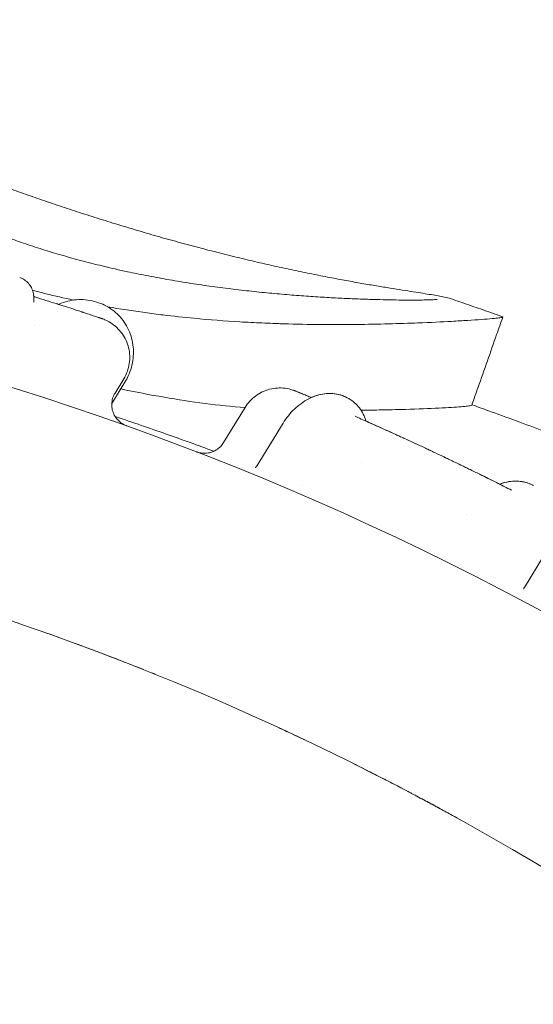
# Model space of a CAD drawing. Units: millimetres. Extents: x 34149 to 54647, y 4413 to 17185.
# Drawn here: x 50535 to 50811, y 12188 to 12716 of the extents above; entities that cross this region are included whole.
import ezdxf

# ---------------------------------------------------------------- set-up
doc = ezdxf.new("R2010")
doc.units = ezdxf.units.MM

# ---------------------------------------------------------------- blocks, each defined once
blk = doc.blocks.new('A$C358E42D7')
at = {"color": 0, "linetype": 'Continuous', "lineweight": 0}
for p, q in [((19204.62, 17960.61), (19211.71, 17972.19)), ((19206.37, 17966.28), (19211.03, 17973.88)), ((19264.62, 17939.69), (19276.15, 17958.49)), ((19296.54, 17950.07), (19282.62, 17927.37)), ((19394.98, 17900.94), (19394.98, 17900.94)), ((19436.27, 17878.71), (19426.01, 17861.98))]:
    blk.add_line(p, q, dxfattribs=at)
for points, knots in [([(19083.27, 18100.36), (19085.04, 18099.73), (19086.88, 18099.07), (19091.08, 18097.55), (19093.48, 18096.67), (19098.43, 18094.84), (19100.99, 18093.89), (19106.24, 18091.93), (19108.95, 18090.92), (19114.5, 18088.84), (19117.36, 18087.78), (19123.2, 18085.61), (19126.2, 18084.5), (19132.31, 18082.25), (19135.44, 18081.1), (19141.8, 18078.79), (19145.04, 18077.63), (19151.63, 18075.28), (19154.99, 18074.09), (19161.79, 18071.72), (19165.23, 18070.53), (19172.21, 18068.15), (19175.74, 18066.96), (19182.87, 18064.59), (19186.48, 18063.41), (19193.73, 18061.07), (19197.39, 18059.91), (19204.75, 18057.61), (19208.45, 18056.48), (19215.87, 18054.23), (19219.6, 18053.13), (19227.06, 18050.95), (19230.8, 18049.88), (19238.27, 18047.79), (19242, 18046.76), (19249.44, 18044.76), (19253.15, 18043.78), (19260.53, 18041.88), (19264.21, 18040.95), (19271.49, 18039.15), (19275.1, 18038.28), (19282.25, 18036.6), (19285.79, 18035.78), (19292.77, 18034.21), (19296.21, 18033.46), (19302.98, 18032.01), (19306.3, 18031.31), (19312.82, 18029.98), (19316.01, 18029.35), (19322.24, 18028.14), (19325.28, 18027.57), (19331.18, 18026.47), (19334.04, 18025.95), (19339.58, 18024.98), (19342.25, 18024.51), (19347.39, 18023.64), (19349.86, 18023.23), (19354.57, 18022.46), (19356.82, 18022.1), (19361.08, 18021.42), (19363.1, 18021.1), (19366.9, 18020.5), (19368.68, 18020.22), (19372, 18019.7), (19373.55, 18019.45), (19376.41, 18018.99), (19377.73, 18018.77), (19380.17, 18018.34), (19381.29, 18018.13), (19383.51, 18017.68), (19384.55, 18017.45), (19386.09, 18017), (19386.43, 18016.9), (19386.79, 18016.77)], [0, 0, 0, 0, 10.003745, 10.003745, 22.076779, 22.076779, 33.997666, 33.997666, 45.792561, 45.792561, 57.523931, 57.523931, 69.185698, 69.185698, 80.816921, 80.816921, 92.396638, 92.396638, 103.990547, 103.990547, 115.551593, 115.551593, 127.128218, 127.128218, 138.707552, 138.707552, 150.30558, 150.30558, 161.926161, 161.926161, 173.58132, 173.58132, 185.261899, 185.261899, 196.984899, 196.984899, 208.744266, 208.744266, 220.540199, 220.540199, 232.369232, 232.369232, 244.228459, 244.228459, 256.109219, 256.109219, 268.001601, 268.001601, 279.89614, 279.89614, 291.773807, 291.773807, 303.633707, 303.633707, 315.446583, 315.446583, 327.211904, 327.211904, 338.920497, 338.920497, 350.580156, 350.580156, 362.195722, 362.195722, 373.813704, 373.813704, 385.538061, 385.538061, 397.645848, 397.645848, 411.275809, 411.275809, 414.753705, 414.753705, 414.753705, 414.753705]), ([(19083.76, 18081.13), (19085.38, 18080.09), (19087.09, 18079.02), (19090.87, 18076.72), (19092.96, 18075.48), (19097.33, 18072.99), (19099.62, 18071.72), (19104.38, 18069.17), (19106.85, 18067.88), (19111.97, 18065.31), (19114.63, 18064.02), (19120.08, 18061.46), (19122.89, 18060.18), (19128.66, 18057.65), (19131.62, 18056.39), (19137.67, 18053.92), (19140.76, 18052.7), (19147.08, 18050.3), (19150.3, 18049.12), (19156.85, 18046.81), (19160.19, 18045.68), (19166.97, 18043.48), (19170.42, 18042.4), (19177.4, 18040.31), (19180.94, 18039.3), (19188.11, 18037.33), (19191.74, 18036.38), (19199.07, 18034.55), (19202.77, 18033.67), (19208.68, 18032.32), (19210.89, 18031.83), (19213.1, 18031.36)], [0, 0, 0, 0, 10.005394, 10.005394, 21.053518, 21.053518, 32.106516, 32.106516, 43.117211, 43.117211, 54.112649, 54.112649, 65.075375, 65.075375, 76.018906, 76.018906, 86.957507, 86.957507, 97.91623, 97.91623, 108.916869, 108.916869, 119.982264, 119.982264, 131.140994, 131.140994, 142.419678, 142.419678, 153.82186, 153.82186, 160.61206, 160.61206, 160.61206, 160.61206]), ([(19939.07, 17423.75), (19926.3, 17440), (19913.31, 17455.94), (19682.18, 17729.25), (19387.87, 17912.98), (18998.78, 18010.05), (18933.12, 18022.4), (18865.69, 18031.15)], [0.006857, 0.006857, 0.006857, 0.006857, 0.054367, 0.054367, 0.837577, 0.837577, 0.9914286, 0.9914286, 0.9914286, 0.9914286]), ([(19155.25, 18028.18), (19156.15, 18027.9), (19157.04, 18027.49), (19158.63, 18026.45), (19159.34, 18025.83), (19160.56, 18024.42), (19161.07, 18023.64), (19161.89, 18021.99), (19162.19, 18021.1), (19162.64, 18019.23), (19162.76, 18018.24), (19162.83, 18016.5), (19162.82, 18015.74), (19162.76, 18014.98)], [0, 0, 0, 0, 3.486581, 3.486581, 6.90316, 6.90316, 10.367512, 10.367512, 13.997307, 13.997307, 18.021873, 18.021873, 21.022756, 21.022756, 21.022756, 21.022756]), ([(19213.1, 18031.36), (19216.35, 18030.66), (19219.61, 18030), (19226.66, 18028.61), (19230.46, 18027.91), (19238.06, 18026.57), (19241.88, 18025.93), (19249.5, 18024.74), (19253.31, 18024.17), (19260.9, 18023.11), (19264.69, 18022.62), (19272.21, 18021.69), (19275.95, 18021.27), (19283.34, 18020.47), (19287, 18020.11), (19294.2, 18019.44), (19297.75, 18019.13), (19304.71, 18018.58), (19308.12, 18018.33), (19314.78, 18017.88), (19318.03, 18017.67), (19324.33, 18017.32), (19327.39, 18017.16), (19333.29, 18016.89), (19336.14, 18016.77), (19341.59, 18016.57), (19344.21, 18016.49), (19349.18, 18016.35), (19351.54, 18016.3), (19356.01, 18016.22), (19358.12, 18016.19), (19362.05, 18016.15), (19363.88, 18016.14), (19367.26, 18016.14), (19368.81, 18016.15), (19371.61, 18016.18), (19372.87, 18016.2), (19375.06, 18016.26), (19376.01, 18016.3), (19377.56, 18016.37), (19378.17, 18016.41), (19378.96, 18016.48), (19379.19, 18016.51), (19379.19, 18016.51)], [0, 0, 0, 0, 10.004323, 10.004323, 21.701083, 21.701083, 33.548496, 33.548496, 45.542111, 45.542111, 57.672146, 57.672146, 69.911751, 69.911751, 82.224427, 82.224427, 94.57761, 94.57761, 106.925586, 106.925586, 119.228277, 119.228277, 131.44862, 131.44862, 143.55138, 143.55138, 155.511617, 155.511617, 167.289969, 167.289969, 178.90227, 178.90227, 190.28041, 190.28041, 201.461959, 201.461959, 212.355059, 212.355059, 222.89821, 222.89821, 232.886252, 232.886252, 241.318383, 241.318383, 241.318383, 241.318383]), ([(19162.06, 18021.42), (19163.83, 18020.94), (19165.61, 18020.48), (19172.29, 18018.79), (19177.21, 18017.64), (19182.78, 18016.42), (19183.42, 18016.28), (19184.05, 18016.14)], [10.125405, 10.125405, 10.125405, 10.125405, 10.679032, 10.679032, 12.198227, 12.198227, 12.393648, 12.393648, 12.393648, 12.393648]), ([(19162.74, 18018.19), (19162.74, 18018.19), (19162.74, 18018.19), (19162.86, 18018.09), (19163.02, 18017.99), (19163.18, 18017.91)], [15.388789, 15.388789, 15.388789, 15.388789, 15.39113, 15.39113, 18.129774, 18.129774, 18.129774, 18.129774]), ([(19184.3, 18011.19), (19182.88, 18011.65), (19181.37, 18012.14), (19179.78, 18012.65), (19178.98, 18012.91), (19178.16, 18013.17), (19177.33, 18013.44), (19176.91, 18013.57), (19176.49, 18013.71), (19176.06, 18013.84), (19175.85, 18013.91), (19175.63, 18013.98), (19175.42, 18014.05), (19175.2, 18014.12), (19174.98, 18014.19), (19174.76, 18014.26), (19171.25, 18015.38), (19167.46, 18016.57), (19163.42, 18017.82)], [0, 0, 0, 0, 0.25, 0.25, 0.25, 0.375, 0.375, 0.375, 0.4375, 0.4375, 0.4375, 0.46875, 0.46875, 0.46875, 0.5, 0.5, 0.5, 1, 1, 1, 1]), ([(19176.13, 18013.82), (19176.59, 18014.03), (19177.05, 18014.23), (19179.03, 18015.01), (19180.58, 18015.47), (19183.73, 18016.14), (19185.32, 18016.34), (19188.51, 18016.46), (19190.1, 18016.38), (19193.35, 18015.95), (19195.02, 18015.56), (19196.63, 18015.03)], [18.202674, 18.202674, 18.202674, 18.202674, 19.735578, 19.735578, 24.65309, 24.65309, 29.553224, 29.553224, 34.435652, 34.435652, 39.68715, 39.68715, 39.68715, 39.68715]), ([(19197.59, 18014.71), (19199.06, 18014.22), (19200.48, 18013.6), (19203.21, 18012.13), (19204.53, 18011.26), (19206.98, 18009.33), (19208.13, 18008.25), (19210.21, 18005.91), (19211.16, 18004.64), (19212.82, 18001.97), (19213.54, 18000.55), (19214.74, 17997.61), (19215.21, 17996.08), (19215.91, 17992.95), (19216.12, 17991.35), (19216.3, 17988.13), (19216.25, 17986.49), (19215.89, 17983.26), (19215.58, 17981.64), (19214.7, 17978.49), (19214.14, 17976.93), (19212.94, 17974.33), (19212.35, 17973.24), (19211.71, 17972.19)], [0.032447, 0.032447, 0.032447, 0.032447, 4.810578, 4.810578, 9.65624, 9.65624, 14.500691, 14.500691, 19.351523, 19.351523, 24.212554, 24.212554, 29.08779, 29.08779, 33.980146, 33.980146, 38.888449, 38.888449, 43.811014, 43.811014, 48.7439, 48.7439, 52.431946, 52.431946, 52.431946, 52.431946]), ([(19202.39, 18012.57), (19209.11, 18011.38), (19215.81, 18010.34), (19225.68, 18008.97), (19228.88, 18008.55), (19237.68, 18007.48), (19243.24, 18006.89), (19257.07, 18005.57), (19265.26, 18004.95), (19277.3, 18004.23), (19281.29, 18004.03), (19287.2, 18003.77), (19289.16, 18003.69), (19292.08, 18003.58), (19293.05, 18003.54), (19294.5, 18003.5), (19294.98, 18003.48), (19295.71, 18003.46), (19295.95, 18003.45), (19296.43, 18003.43), (19296.67, 18003.43), (19296.91, 18003.42)], [14.268828, 14.268828, 14.268828, 14.268828, 16.329553, 16.329553, 17.323523, 17.323523, 19.071201, 19.071201, 21.712386, 21.712386, 23.041725, 23.041725, 23.708265, 23.708265, 24.041961, 24.041961, 24.20891, 24.20891, 24.292409, 24.292409, 24.375924, 24.375924, 24.375924, 24.375924]), ([(19386.79, 18016.77), (19389.91, 18015.71), (19393.02, 18014.64), (19402.19, 18011.46), (19408.24, 18009.34), (19414.28, 18007.19)], [0, 0, 0, 0, 10.000028, 10.000028, 29.48817, 29.48817, 29.48817, 29.48817]), ([(19191.69, 18008.77), (19191.29, 18008.9), (19190.87, 18009.04), (19190.44, 18009.18), (19190.14, 18009.28), (19189.83, 18009.38), (19189.52, 18009.48), (19189.49, 18009.49), (19189.46, 18009.5), (19189.43, 18009.51), (19189.3, 18009.55), (19189.17, 18009.59), (19189.04, 18009.64), (19188.88, 18009.69), (19188.71, 18009.74), (19188.55, 18009.8), (19188.55, 18009.8), (19188.55, 18009.8), (19188.54, 18009.8)], [0.7678822, 0.7678822, 0.7678822, 0.7678822, 0.8125, 0.8125, 0.8125, 0.84375, 0.84375, 0.84375, 0.8465838, 0.8465838, 0.8465838, 0.859375, 0.859375, 0.859375, 0.875, 0.875, 0.875, 0.8752246, 0.8752246, 0.8752246, 0.8752246]), ([(19191.69, 18008.77), (19192.8, 18008.4), (19193.79, 18008.07), (19195.55, 18007.48), (19196.31, 18007.23), (19197.59, 18006.8), (19198.1, 18006.63), (19198.48, 18006.5)], [0, 0, 0, 0, 7.842825, 7.842825, 15.731351, 15.731351, 23.756343, 23.756343, 23.756343, 23.756343]), ([(19296.91, 18003.42), (19303.75, 18003.21), (19310.41, 18003.09), (19323.36, 18002.99), (19329.65, 18003), (19347.88, 18003.19), (19359.06, 18003.52), (19375.58, 18004.16), (19381.62, 18004.45), (19390.06, 18004.91), (19392.91, 18005.08), (19401.07, 18005.59), (19405.48, 18005.91), (19410.2, 18006.33), (19411.45, 18006.46), (19412.85, 18006.64), (19413.24, 18006.7), (19413.85, 18006.81), (19414.08, 18006.87), (19414.51, 18007.02), (19414.53, 18007.11), (19414.28, 18007.19)], [0, 0, 0, 0, 2.372409, 2.372409, 4.76401, 4.76401, 9.59286, 9.59286, 12.841993, 12.841993, 14.713012, 14.713012, 18.697742, 18.697742, 20.650989, 20.650989, 21.623376, 21.623376, 22.592162, 22.592162, 24.359641, 24.359641, 24.359641, 24.359641]), ([(19414.45, 18007.05), (19413.34, 18003.91), (19412.24, 18000.77), (19407.81, 17988.21), (19404.49, 17978.78), (19400.06, 17966.18), (19398.94, 17963.01), (19397.83, 17959.84)], [0, 0, 0, 0, 10.000003, 10.000003, 40.000083, 40.000083, 50.088057, 50.088057, 50.088057, 50.088057]), ([(19199.23, 18006.25), (19199.25, 18006.25), (19199.25, 18006.24), (19199.26, 18006.24), (19199.27, 18006.24), (19199.28, 18006.24), (19199.28, 18006.24), (19199.28, 18006.24), (19199.27, 18006.24), (19199.27, 18006.24), (19199.26, 18006.24), (19199.25, 18006.24), (19199.24, 18006.25), (19199.2, 18006.26), (19199.13, 18006.29), (19199.03, 18006.32), (19198.98, 18006.34), (19198.92, 18006.36), (19198.85, 18006.38), (19198.81, 18006.39), (19198.78, 18006.41), (19198.74, 18006.42), (19198.7, 18006.43), (19198.66, 18006.44), (19198.62, 18006.46), (19198.59, 18006.47), (19198.55, 18006.48), (19198.52, 18006.49), (19198.51, 18006.5), (19198.49, 18006.5), (19198.48, 18006.5)], [0.1715249, 0.1715249, 0.1715249, 0.1715249, 0.1875, 0.1875, 0.1875, 0.21875, 0.21875, 0.21875, 0.2327904, 0.2327904, 0.2327904, 0.25, 0.25, 0.25, 0.3125, 0.3125, 0.3125, 0.34375, 0.34375, 0.34375, 0.359375, 0.359375, 0.359375, 0.375, 0.375, 0.375, 0.3863024, 0.3863024, 0.3863024, 0.3911526, 0.3911526, 0.3911526, 0.3911526]), ([(19198.98, 18006.34), (19198.98, 18006.34), (19198.98, 18006.34), (19198.98, 18006.34), (19198.98, 18006.34), (19198.98, 18006.34), (19198.98, 18006.34), (19198.98, 18006.34), (19198.98, 18006.34), (19198.98, 18006.34), (19198.98, 18006.34), (19198.99, 18006.33), (19198.99, 18006.33), (19199.03, 18006.32), (19199.05, 18006.31), (19199.15, 18006.28), (19199.2, 18006.26), (19199.25, 18006.25), (19199.26, 18006.24), (19199.26, 18006.24), (19199.27, 18006.24), (19199.27, 18006.24), (19199.27, 18006.24), (19199.27, 18006.24), (19199.27, 18006.24), (19199.27, 18006.24), (19199.27, 18006.24), (19199.27, 18006.24), (19199.27, 18006.24), (19199.27, 18006.24), (19199.27, 18006.24), (19199.27, 18006.24), (19199.27, 18006.24), (19199.27, 18006.24)], [0, 0, 0, 0, 0.000325, 0.000325, 0.000976, 0.000976, 0.003577, 0.003577, 0.008779, 0.008779, 0.043142, 0.043142, 0.226414, 0.226414, 1.203882, 1.203882, 4.200996, 4.200996, 5.199866, 5.199866, 5.532816, 5.532816, 5.949003, 5.949003, 6.105072, 6.105072, 6.163598, 6.163598, 6.1662, 6.1662, 6.1675, 6.1675, 6.167825, 6.167825, 6.167825, 6.167825]), ([(19199.23, 18006.25), (19199.26, 18006.24), (19199.27, 18006.24), (19199.28, 18006.24), (19199.28, 18006.24), (19199.28, 18006.23), (19199.29, 18006.23), (19199.29, 18006.23), (19199.29, 18006.23), (19199.3, 18006.23), (19199.3, 18006.23), (19199.3, 18006.23), (19199.31, 18006.23), (19199.31, 18006.22), (19199.32, 18006.22), (19199.33, 18006.22), (19199.33, 18006.22), (19199.37, 18006.21), (19199.4, 18006.19), (19199.56, 18006.14), (19199.68, 18006.1), (19200.17, 18005.92), (19200.54, 18005.77), (19201.99, 18005.16), (19203.04, 18004.6), (19205.23, 18003.21), (19206.36, 18002.34), (19208.42, 18000.39), (19209.35, 17999.32), (19211, 17997.02), (19211.71, 17995.78), (19212.88, 17993.21), (19213.34, 17991.86), (19214, 17989.12), (19214.2, 17987.7), (19214.31, 17984.88), (19214.23, 17983.45), (19213.81, 17980.66), (19213.46, 17979.28), (19212.47, 17976.53), (19211.81, 17975.17), (19211.03, 17973.88)], [0, 0, 0, 0, 1.963526, 1.963526, 2.331663, 2.331663, 2.469737, 2.469737, 2.521552, 2.521552, 2.546142, 2.546142, 2.570919, 2.570919, 2.583257, 2.583257, 2.608226, 2.608226, 2.708476, 2.708476, 3.101469, 3.101469, 4.279913, 4.279913, 7.825036, 7.825036, 12.07056, 12.07056, 16.309994, 16.309994, 20.548157, 20.548157, 24.785284, 24.785284, 29.027173, 29.027173, 33.267626, 33.267626, 37.503889, 37.503889, 42.011537, 42.011537, 42.011537, 42.011537]), ([(19206.37, 17966.28), (19205.83, 17965.4), (19205.4, 17964.44), (19204.81, 17962.45), (19204.64, 17961.42), (19204.57, 17959.35), (19204.68, 17958.3), (19205.14, 17956.29), (19205.51, 17955.31), (19206.48, 17953.48), (19207.09, 17952.62), (19208.49, 17951.11), (19209.3, 17950.43), (19210.61, 17949.6), (19211.06, 17949.36), (19211.76, 17949.03), (19211.99, 17948.93), (19212.32, 17948.8), (19212.41, 17948.77), (19212.51, 17948.73), (19212.52, 17948.73), (19212.53, 17948.72), (19212.54, 17948.72), (19212.54, 17948.72), (19212.54, 17948.72), (19212.54, 17948.72), (19212.55, 17948.72), (19212.55, 17948.72), (19212.55, 17948.72), (19212.55, 17948.72), (19212.55, 17948.72), (19212.55, 17948.71), (19212.55, 17948.71), (19212.56, 17948.71), (19212.56, 17948.71), (19212.56, 17948.71), (19212.56, 17948.71), (19212.56, 17948.71), (19212.56, 17948.71), (19212.55, 17948.72), (19212.55, 17948.72), (19212.54, 17948.72), (19212.53, 17948.72), (19212.52, 17948.73), (19212.52, 17948.73), (19212.52, 17948.73), (19212.52, 17948.73), (19212.51, 17948.73), (19212.51, 17948.73), (19212.51, 17948.73), (19212.51, 17948.73), (19212.51, 17948.73), (19212.51, 17948.73), (19212.51, 17948.73), (19212.51, 17948.73), (19212.51, 17948.73), (19212.51, 17948.73), (19212.51, 17948.73)], [0.000015, 0.000015, 0.000015, 0.000015, 3.110368, 3.110368, 6.210469, 6.210469, 9.311075, 9.311075, 12.411327, 12.411327, 15.511939, 15.511939, 18.612187, 18.612187, 20.152603, 20.152603, 20.925586, 20.925586, 21.215331, 21.215331, 21.242509, 21.242509, 21.252166, 21.252166, 21.256998, 21.256998, 21.261853, 21.261853, 21.266725, 21.266725, 21.276551, 21.276551, 21.295931, 21.295931, 21.373119, 21.373119, 21.604435, 21.604435, 22.298372, 22.298372, 23.339281, 23.339281, 24.119959, 24.119959, 24.412712, 24.412712, 24.467603, 24.467603, 24.508771, 24.508771, 24.518409, 24.518409, 24.520818, 24.520818, 24.521421, 24.521421, 24.521722, 24.521722, 24.521722, 24.521722]), ([(19209.44, 17968.48), (19217.26, 17966.84), (19225.03, 17965.34), (19247.44, 17961.47), (19262.04, 17959.54), (19276.15, 17958.5)], [14.644043, 14.644043, 14.644043, 14.644043, 17.084521, 17.084521, 21.771584, 21.771584, 21.771584, 21.771584]), ([(19276.15, 17958.49), (19276.88, 17959.69), (19277.73, 17960.82), (19279.62, 17962.88), (19280.67, 17963.83), (19282.92, 17965.5), (19284.12, 17966.23), (19286.65, 17967.44), (19287.97, 17967.92), (19290.68, 17968.63), (19292.07, 17968.86), (19294.86, 17969.04), (19296.28, 17969), (19299.05, 17968.65), (19300.43, 17968.34), (19302.02, 17967.82), (19302.28, 17967.73), (19302.67, 17967.58), (19302.79, 17967.53), (19302.99, 17967.46), (19303.05, 17967.43), (19303.15, 17967.39), (19303.18, 17967.38), (19303.22, 17967.36), (19303.24, 17967.36), (19303.26, 17967.35), (19303.26, 17967.35), (19303.28, 17967.34), (19303.28, 17967.34), (19303.28, 17967.34), (19303.29, 17967.34), (19303.29, 17967.34), (19303.29, 17967.34), (19303.3, 17967.33), (19303.3, 17967.33), (19303.3, 17967.33), (19303.3, 17967.33), (19303.3, 17967.33), (19303.3, 17967.33), (19303.3, 17967.33)], [0.00013, 0.00013, 0.00013, 0.00013, 4.202205, 4.202205, 8.399441, 8.399441, 12.596467, 12.596467, 16.793165, 16.793165, 20.990458, 20.990458, 25.186751, 25.186751, 29.384068, 29.384068, 30.208015, 30.208015, 30.620646, 30.620646, 30.827559, 30.827559, 30.933182, 30.933182, 30.972805, 30.972805, 30.999062, 30.999062, 31.012306, 31.012306, 31.018881, 31.018881, 31.032149, 31.032149, 31.085321, 31.085321, 31.294616, 31.294616, 31.542646, 31.542646, 31.542646, 31.542646]), ([(19296.54, 17950.07), (19297.4, 17951.47), (19298.35, 17952.83), (19300.4, 17955.37), (19301.5, 17956.57), (19303.83, 17958.8), (19305.06, 17959.82), (19307.62, 17961.66), (19308.96, 17962.48), (19311.69, 17963.88), (19313.09, 17964.46), (19315.92, 17965.36), (19317.36, 17965.69), (19320.2, 17966.05), (19321.62, 17966.1), (19324.38, 17965.9), (19325.72, 17965.67), (19327.82, 17965.08), (19328.59, 17964.81), (19329.35, 17964.48)], [0, 0, 0, 0, 4.930589, 4.930589, 9.850966, 9.850966, 14.779925, 14.779925, 19.716611, 19.716611, 24.648622, 24.648622, 29.540472, 29.540472, 34.352849, 34.352849, 39.046332, 39.046332, 41.914039, 41.914039, 41.914039, 41.914039]), ([(19311.69, 17963.84), (19310.92, 17964.16), (19310.2, 17964.46), (19309.53, 17964.74), (19308.72, 17965.08), (19307.98, 17965.39), (19307.32, 17965.67), (19306.66, 17965.94), (19306.08, 17966.18), (19305.58, 17966.39), (19305.33, 17966.49), (19305.1, 17966.59), (19304.89, 17966.67), (19304.78, 17966.72), (19304.68, 17966.76), (19304.59, 17966.8), (19304.54, 17966.82), (19304.5, 17966.84), (19304.45, 17966.86), (19304.41, 17966.87), (19304.36, 17966.89), (19304.32, 17966.91), (19303.98, 17967.05), (19303.73, 17967.15), (19303.56, 17967.22), (19303.47, 17967.26), (19303.41, 17967.29), (19303.37, 17967.3), (19303.35, 17967.31), (19303.33, 17967.32), (19303.32, 17967.32), (19303.31, 17967.33), (19303.31, 17967.33), (19303.3, 17967.33)], [0.1362192, 0.1362192, 0.1362192, 0.1362192, 0.1875, 0.1875, 0.1875, 0.25, 0.25, 0.25, 0.3125, 0.3125, 0.3125, 0.34375, 0.34375, 0.34375, 0.359375, 0.359375, 0.359375, 0.3671875, 0.3671875, 0.3671875, 0.375, 0.375, 0.375, 0.4375, 0.4375, 0.4375, 0.46875, 0.46875, 0.46875, 0.484375, 0.484375, 0.484375, 0.4951505, 0.4951505, 0.4951505, 0.4951505]), ([(19305.13, 17966.58), (19305.51, 17966.42), (19306.01, 17966.21), (19307.25, 17965.69), (19307.99, 17965.39), (19309.69, 17964.68), (19310.64, 17964.28), (19311.69, 17963.84)], [0, 0, 0, 0, 7.775162, 7.775162, 15.546578, 15.546578, 23.187939, 23.187939, 23.187939, 23.187939]), ([(19311.69, 17963.84), (19312.68, 17964.28), (19313.68, 17964.66), (19316.11, 17965.41), (19317.56, 17965.73), (19320.43, 17966.06), (19321.86, 17966.1), (19324.64, 17965.87), (19325.99, 17965.62), (19328, 17965.02), (19328.68, 17964.77), (19329.35, 17964.48)], [21.352299, 21.352299, 21.352299, 21.352299, 24.848164, 24.848164, 29.78241, 29.78241, 34.642267, 34.642267, 39.378702, 39.378702, 41.912688, 41.912688, 41.912688, 41.912688]), ([(19330.01, 17964.19), (19331.2, 17963.68), (19332.33, 17963.05), (19334.43, 17961.56), (19335.4, 17960.7), (19337.16, 17958.81), (19337.94, 17957.77), (19339.32, 17955.53), (19339.91, 17954.32), (19340.61, 17952.46), (19340.81, 17951.84), (19340.99, 17951.21)], [0, 0, 0, 0, 4.496052, 4.496052, 8.968324, 8.968324, 13.457023, 13.457023, 18.019436, 18.019436, 20.206427, 20.206427, 20.206427, 20.206427]), ([(19338.38, 17957.05), (19342.2, 17957.09), (19345.89, 17957.14), (19352, 17957.25), (19354.49, 17957.3), (19371.36, 17957.73), (19382.64, 17958.26), (19391.38, 17958.89), (19392.83, 17959.01), (19395.18, 17959.24), (19396.08, 17959.36), (19397.41, 17959.59), (19397.79, 17959.72), (19397.83, 17959.84)], [6.57473, 6.57473, 6.57473, 6.57473, 8.173436, 8.173436, 9.335936, 9.335936, 16.309026, 16.309026, 18.0007, 18.0007, 19.668761, 19.668761, 21.506627, 21.506627, 21.506627, 21.506627]), ([(19397.87, 17959.96), (19400.85, 17958.9), (19403.84, 17957.83), (19416.71, 17953.19), (19426.58, 17949.55), (19436.42, 17945.83)], [0.3659, 0.3659, 0.3659, 0.3659, 10.000028, 10.000028, 42.02704, 42.02704, 42.02704, 42.02704]), ([(19206.39, 17953.7), (19206.56, 17953.64), (19206.73, 17953.59), (19215.94, 17950.5), (19224.94, 17947.41), (19242.43, 17941.24), (19250.93, 17938.17), (19259.39, 17935.05)], [159.300339, 159.300339, 159.300339, 159.300339, 159.842857, 159.842857, 188.870425, 188.870425, 216.548042, 216.548042, 216.548042, 216.548042]), ([(19344.12, 17949.83), (19341.53, 17950.98), (19339.03, 17952.08), (19336.61, 17953.15), (19336.11, 17953.36), (19335.63, 17953.58), (19335.14, 17953.79)], [0, 0, 0, 0, 0.831349, 0.831349, 0.831349, 1, 1, 1, 1]), ([(19340.99, 17951.21), (19341.07, 17951.18), (19342.08, 17950.73), (19343.57, 17950.07), (19345.47, 17949.22), (19348.35, 17947.94), (19350.84, 17946.82), (19352.86, 17945.91), (19352.88, 17945.9)], [0.0682876, 0.0682876, 0.0682876, 0.0682876, 0.0714286, 0.1071429, 0.125, 0.1428571, 0.2142857, 0.214791, 0.214791, 0.214791, 0.214791]), ([(19419.18, 17914.15), (19417.89, 17914.8), (19416.57, 17915.46), (19415.22, 17916.14), (19414.54, 17916.49), (19413.84, 17916.84), (19413.14, 17917.19), (19412.79, 17917.36), (19412.44, 17917.54), (19412.08, 17917.72), (19411.76, 17917.88), (19411.44, 17918.04), (19411.12, 17918.2), (19411.09, 17918.22), (19411.05, 17918.24), (19411.01, 17918.25), (19409.58, 17918.97), (19408.11, 17919.7), (19406.62, 17920.44), (19405.88, 17920.81), (19405.13, 17921.18), (19404.37, 17921.55), (19403.99, 17921.74), (19403.61, 17921.93), (19403.23, 17922.12), (19403.04, 17922.21), (19402.85, 17922.31), (19402.66, 17922.4), (19402.46, 17922.49), (19402.27, 17922.59), (19402.08, 17922.68), (19401.6, 17922.92), (19401.12, 17923.16), (19400.64, 17923.39), (19399.74, 17923.83), (19398.83, 17924.28), (19397.91, 17924.73), (19397.75, 17924.8), (19397.59, 17924.88), (19397.43, 17924.96), (19396.68, 17925.33), (19395.92, 17925.7), (19395.16, 17926.07), (19395.13, 17926.08), (19395.1, 17926.1), (19395.07, 17926.11), (19394.67, 17926.31), (19394.28, 17926.5), (19393.88, 17926.69), (19393.48, 17926.89), (19393.08, 17927.08), (19392.68, 17927.27), (19391.63, 17927.78), (19390.58, 17928.29), (19389.53, 17928.79), (19388.96, 17929.07), (19388.39, 17929.34), (19387.82, 17929.62), (19387, 17930.01), (19386.18, 17930.4), (19385.36, 17930.79), (19384.54, 17931.19), (19383.71, 17931.58), (19382.89, 17931.97), (19381.26, 17932.75), (19379.62, 17933.53), (19377.99, 17934.3), (19377.97, 17934.31), (19377.95, 17934.32), (19377.93, 17934.33), (19377.1, 17934.72), (19376.28, 17935.11), (19375.45, 17935.5), (19375.32, 17935.55), (19375.2, 17935.61), (19375.08, 17935.67), (19374.79, 17935.8), (19374.5, 17935.94), (19374.2, 17936.08), (19373.79, 17936.27), (19373.37, 17936.47), (19372.96, 17936.66), (19372.7, 17936.78), (19372.44, 17936.9), (19372.18, 17937.02), (19371.22, 17937.48), (19370.26, 17937.92), (19369.3, 17938.37), (19368.87, 17938.57), (19368.44, 17938.77), (19368.01, 17938.97), (19367.96, 17938.99), (19367.9, 17939.02), (19367.85, 17939.04), (19367.37, 17939.26), (19366.89, 17939.49), (19366.41, 17939.71), (19366.12, 17939.84), (19365.83, 17939.98), (19365.54, 17940.11), (19365.13, 17940.3), (19364.72, 17940.49), (19364.31, 17940.68), (19364.11, 17940.77), (19363.9, 17940.87), (19363.7, 17940.96), (19363.49, 17941.06), (19363.29, 17941.15), (19363.09, 17941.24), (19361.44, 17942), (19359.81, 17942.75), (19358.19, 17943.49), (19357.38, 17943.85), (19356.58, 17944.22), (19355.78, 17944.59), (19355.52, 17944.7), (19355.26, 17944.82), (19355, 17944.94), (19354.86, 17945), (19354.72, 17945.07), (19354.58, 17945.13), (19354.18, 17945.31), (19353.78, 17945.49), (19353.38, 17945.67), (19350.21, 17947.1), (19347.12, 17948.49), (19344.12, 17949.83)], [0.0012093, 0.0012093, 0.0012093, 0.0012093, 0.0625, 0.0625, 0.0625, 0.09375, 0.09375, 0.09375, 0.109375, 0.109375, 0.109375, 0.123444, 0.123444, 0.123444, 0.125, 0.125, 0.125, 0.1875, 0.1875, 0.1875, 0.21875, 0.21875, 0.21875, 0.234375, 0.234375, 0.234375, 0.2421875, 0.2421875, 0.2421875, 0.25, 0.25, 0.25, 0.26956, 0.26956, 0.26956, 0.3060903, 0.3060903, 0.3060903, 0.3125, 0.3125, 0.3125, 0.3425798, 0.3425798, 0.3425798, 0.34375, 0.34375, 0.34375, 0.359375, 0.359375, 0.359375, 0.375, 0.375, 0.375, 0.4155773, 0.4155773, 0.4155773, 0.4375, 0.4375, 0.4375, 0.46875, 0.46875, 0.46875, 0.5, 0.5, 0.5, 0.5618117, 0.5618117, 0.5618117, 0.5625, 0.5625, 0.5625, 0.59375, 0.59375, 0.59375, 0.5983348, 0.5983348, 0.5983348, 0.609375, 0.609375, 0.609375, 0.625, 0.625, 0.625, 0.6347385, 0.6347385, 0.6347385, 0.6711652, 0.6711652, 0.6711652, 0.6875, 0.6875, 0.6875, 0.6894207, 0.6894207, 0.6894207, 0.7077079, 0.7077079, 0.7077079, 0.71875, 0.71875, 0.71875, 0.734375, 0.734375, 0.734375, 0.7421875, 0.7421875, 0.7421875, 0.75, 0.75, 0.75, 0.8125, 0.8125, 0.8125, 0.84375, 0.84375, 0.84375, 0.8539087, 0.8539087, 0.8539087, 0.859375, 0.859375, 0.859375, 0.875, 0.875, 0.875, 1, 1, 1, 1]), ([(19357.61, 17943.75), (19358.06, 17943.55), (19359.38, 17942.95), (19360.71, 17942.34), (19361.59, 17941.93)], [0.27025055, 0.27025055, 0.27025055, 0.27025055, 0.28571429, 0.31609808, 0.31609808, 0.31609808, 0.31609808]), ([(19250.06, 17934.76), (19250.06, 17934.76), (19250.06, 17934.76), (19250.06, 17934.76), (19250.06, 17934.76), (19250.07, 17934.76), (19250.07, 17934.76), (19250.07, 17934.76), (19250.07, 17934.76), (19250.07, 17934.76), (19250.07, 17934.76), (19250.08, 17934.76), (19250.08, 17934.76), (19250.08, 17934.76), (19250.08, 17934.76), (19250.09, 17934.76), (19250.09, 17934.75), (19250.21, 17934.71), (19250.31, 17934.67), (19250.53, 17934.6), (19250.63, 17934.56), (19251.06, 17934.42), (19251.39, 17934.33), (19252.71, 17934.03), (19253.74, 17933.93), (19255.79, 17934), (19256.83, 17934.16), (19258.81, 17934.75), (19259.77, 17935.18), (19261.53, 17936.26), (19262.35, 17936.92), (19263.65, 17938.28), (19264.17, 17938.96), (19264.62, 17939.69)], [0, 0, 0, 0, 0.210481, 0.210481, 0.289413, 0.289413, 0.331527, 0.331527, 0.352679, 0.352679, 0.357959, 0.357959, 0.363257, 0.363257, 0.368557, 0.368557, 0.390303, 0.390303, 0.729623, 0.729623, 1.066424, 1.066424, 2.077621, 2.077621, 5.133403, 5.133403, 8.233548, 8.233548, 11.336433, 11.336433, 14.432179, 14.432179, 16.98482, 16.98482, 16.98482, 16.98482]), ([(19382.75, 17932.04), (19383.19, 17931.83), (19384.47, 17931.22), (19385.74, 17930.61), (19386.58, 17930.21)], [0.55655016, 0.55655016, 0.55655016, 0.55655016, 0.57142857, 0.60007292, 0.60007292, 0.60007292, 0.60007292]), ([(19281.7, 17926.24), (19281.7, 17926.24), (19281.7, 17926.24), (19281.71, 17926.24), (19281.71, 17926.25), (19281.74, 17926.28), (19281.78, 17926.31), (19281.86, 17926.39), (19281.91, 17926.44), (19282.03, 17926.57), (19282.11, 17926.66), (19282.29, 17926.88), (19282.41, 17927.04), (19282.55, 17927.25), (19282.59, 17927.31), (19282.62, 17927.36)], [8.348404, 8.348404, 8.348404, 8.348404, 8.380227, 8.380227, 8.589198, 8.589198, 8.928184, 8.928184, 9.25637, 9.25637, 9.672636, 9.672636, 10.302218, 10.302218, 10.5105, 10.5105, 10.5105, 10.5105]), ([(19403.51, 17921.98), (19405.03, 17921.23), (19408.17, 17919.67), (19411.19, 17918.17), (19412.73, 17917.4)], [0.8005286, 0.8005286, 0.8005286, 0.8005286, 0.8571429, 0.918659, 0.918659, 0.918659, 0.918659]), ([(19412.73, 17917.4), (19413.3, 17917.61), (19413.87, 17917.81), (19415.87, 17918.43), (19417.31, 17918.74), (19420.18, 17919.07), (19421.61, 17919.1), (19424.38, 17918.87), (19425.74, 17918.61), (19428.12, 17917.9), (19429.18, 17917.47), (19430.19, 17916.95)], [22.813483, 22.813483, 22.813483, 22.813483, 24.803915, 24.803915, 29.733033, 29.733033, 34.583903, 34.583903, 39.314608, 39.314608, 43.256563, 43.256563, 43.256563, 43.256563]), ([(19412.73, 17917.4), (19413.24, 17917.59), (19413.76, 17917.77), (19415.68, 17918.38), (19417.11, 17918.7), (19419.95, 17919.06), (19421.37, 17919.1), (19424.12, 17918.91), (19425.47, 17918.67), (19427.95, 17917.96), (19429.1, 17917.51), (19430.19, 17916.95)], [22.814321, 22.814321, 22.814321, 22.814321, 24.60825, 24.60825, 29.490019, 29.490019, 34.295731, 34.295731, 38.986454, 38.986454, 43.257883, 43.257883, 43.257883, 43.257883]), ([(19815.94, 17386.59), (19616.53, 17625.74), (19346.4, 17797.46), (19006.35, 17885.68), (18964.91, 17894.66), (18922.67, 17902.07)], [0.0573943, 0.0573943, 0.0573943, 0.0573943, 0.837577, 0.837577, 0.9435012, 0.9435012, 0.9435012, 0.9435012]), ([(19426.01, 17861.98), (19425.93, 17861.84), (19425.85, 17861.7), (19425.75, 17861.49), (19425.71, 17861.4), (19425.66, 17861.29), (19425.65, 17861.25), (19425.62, 17861.18), (19425.61, 17861.16), (19425.61, 17861.16)], [0, 0, 0, 0, 0.591465, 0.591465, 1.036386, 1.036386, 1.328169, 1.328169, 1.766918, 1.766918, 1.766918, 1.766918]), ([(19221.66, 17817.91), (19220.55, 17818.35), (19219.32, 17818.84), (19216.68, 17819.89), (19215.25, 17820.45), (19212.2, 17821.64), (19210.57, 17822.28), (19207.14, 17823.61), (19205.34, 17824.3), (19201.57, 17825.75), (19199.6, 17826.5), (19195.52, 17828.04), (19193.4, 17828.84), (19189.27, 17830.38), (19187.26, 17831.12), (19185.21, 17831.88)], [0, 0, 0, 0, 7.92779, 7.92779, 15.817555, 15.817555, 23.706514, 23.706514, 31.59891, 31.59891, 39.493426, 39.493426, 47.395754, 47.395754, 54.516767, 54.516767, 54.516767, 54.516767]), ([(19308.06, 17780.26), (19306.54, 17780.98), (19305.02, 17781.7), (19300.79, 17783.69), (19298.08, 17784.95), (19295.11, 17786.33), (19294.79, 17786.47), (19294.48, 17786.61)], [98.242597, 98.242597, 98.242597, 98.242597, 103.401974, 103.401974, 112.71305, 112.71305, 113.802971, 113.802971, 113.802971, 113.802971]), ([(19341.97, 17763.65), (19340.22, 17764.53), (19338.45, 17765.42), (19335.79, 17766.76), (19334.89, 17767.21), (19333.99, 17767.65)], [60.291711, 60.291711, 60.291711, 60.291711, 66.260142, 66.260142, 69.282224, 69.282224, 69.282224, 69.282224]), ([(19389.72, 17738.41), (19388.69, 17738.98), (19387.64, 17739.55), (19384.43, 17741.32), (19382.21, 17742.52), (19377.66, 17745), (19375.31, 17746.26), (19370.5, 17748.84), (19368.04, 17750.15), (19364.9, 17751.81), (19364.27, 17752.14), (19362.68, 17752.97), (19361.73, 17753.47), (19358.19, 17755.32), (19355.58, 17756.68), (19350.28, 17759.42), (19347.59, 17760.8), (19344.22, 17762.51), (19343.56, 17762.84), (19342.9, 17763.18)], [0, 0, 0, 0, 4.670265, 4.670265, 13.999596, 13.999596, 23.314997, 23.314997, 32.615654, 32.615654, 34.936494, 34.936494, 38.418007, 38.418007, 47.705909, 47.705909, 56.984307, 56.984307, 59.24507, 59.24507, 59.24507, 59.24507]), ([(19381.03, 17743.16), (19380.88, 17743.25), (19380.73, 17743.33), (19378.31, 17744.64), (19375.98, 17745.9), (19373.59, 17747.18)], [7.569631, 7.569631, 7.569631, 7.569631, 8.203782, 8.203782, 17.505678, 17.505678, 17.505678, 17.505678])]:
    blk.add_open_spline(points, degree=3, knots=knots, dxfattribs=at)
for points in [[(19163.18, 18017.91), (19163.22, 18017.89), (19163.28, 18017.87), (19163.35, 18017.85)], [(19163.35, 18017.85), (19163.37, 18017.84), (19163.39, 18017.83), (19163.42, 18017.82)], [(19196.64, 18015.03), (19196.95, 18014.92), (19197.25, 18014.82), (19197.56, 18014.72)], [(19197.55, 18013.44), (19197.55, 18013.44), (19197.55, 18013.44), (19197.55, 18013.44)], [(19197.56, 18014.72), (19197.56, 18014.72), (19197.56, 18014.72), (19197.56, 18014.72)], [(19198.45, 18013.27), (19198.45, 18013.27), (19198.45, 18013.27), (19198.45, 18013.27)], [(19386.79, 18016.77), (19386.79, 18016.77), (19386.79, 18016.77), (19386.79, 18016.77)], [(19184.3, 18011.19), (19185.82, 18010.69), (19187.23, 18010.23), (19188.54, 18009.8)], [(19163.15, 18002.57), (19163.15, 18002.57), (19163.15, 18002.57), (19163.15, 18002.57)], [(19211.03, 17973.88), (19211.03, 17973.88), (19211.03, 17973.88), (19211.03, 17973.88)], [(19211.71, 17972.19), (19211.71, 17972.19), (19211.71, 17972.19), (19211.71, 17972.19)], [(19329.35, 17964.48), (19329.35, 17964.48), (19329.35, 17964.48), (19329.35, 17964.48)], [(19329.35, 17964.48), (19329.35, 17964.48), (19329.35, 17964.48), (19329.35, 17964.48)], [(19329.35, 17964.48), (19329.57, 17964.38), (19329.79, 17964.29), (19330.01, 17964.19)], [(19329.36, 17964.47), (19329.37, 17964.47), (19329.38, 17964.47), (19329.39, 17964.46)], [(19338.44, 17929.24), (19338.44, 17929.24), (19338.44, 17929.24), (19338.44, 17929.24)], [(19282.12, 17926.47), (19282.12, 17926.47), (19282.12, 17926.47), (19282.12, 17926.47)], [(19282.62, 17927.37), (19282.62, 17927.37), (19282.62, 17927.37), (19282.62, 17927.37)], [(19306.82, 17916.75), (19306.82, 17916.75), (19306.82, 17916.75), (19306.82, 17916.75)], [(19430.19, 17916.95), (19430.19, 17916.95), (19430.19, 17916.95), (19430.19, 17916.95)], [(19430.19, 17916.95), (19430.39, 17916.85), (19430.6, 17916.74), (19430.8, 17916.64)], [(19430.19, 17916.95), (19430.4, 17916.84), (19430.61, 17916.74), (19430.82, 17916.63)], [(19426.01, 17861.98), (19425.99, 17861.94), (19425.97, 17861.91), (19425.96, 17861.88)], [(19427.46, 17862.69), (19427.46, 17862.69), (19427.46, 17862.69), (19427.46, 17862.69)], [(19176.23, 17835.15), (19174.24, 17835.87), (19172.22, 17836.59), (19170.19, 17837.32)], [(19227.64, 17815.51), (19226.93, 17815.8), (19226.21, 17816.09), (19225.49, 17816.38)], [(19299.2, 17784.42), (19297.62, 17785.16), (19296.04, 17785.89), (19294.48, 17786.61)], [(19308.06, 17780.26), (19306.01, 17781.23), (19303.96, 17782.2), (19301.93, 17783.15)]]:
    blk.add_open_spline(points, degree=3, dxfattribs=at)

msp = doc.modelspace()

# ---------------------------------------------------------------- linework, layer by layer
msp.add_open_spline([(34150.95, 11312.8), (34152.93, 12899.39), (36836.77, 14657.29), (40034.05, 14035.16), (41329.52, 17002.17), (45709.83, 17321.14), (48083.47, 14095.4), (51804.41, 14583.94), (56482.63, 11342.87), (52278.93, 8770.56), (48599.17, 7830.33), (45832.99, 3321.92), (42005.83, 6777.5), (39520.09, 7851.28), (36529.61, 9012.78), (34149.28, 9928.41), (34150.95, 11312.74), (34150.95, 11312.8)], degree=3, knots=[0, 0, 0, 0, 4759.742179, 6536.453672, 9029.523761, 12759.436958, 17383.022716, 19201.925603, 23944.664148, 28183.201956, 29305.099783, 35844.418315, 38291.514751, 42901.473838, 44122.278398, 48275.069056, 48275.249056, 48275.249056, 48275.249056, 48275.249056])

# ---------------------------------------------------------------- block references
msp.add_blockref('A$C358E42D7', (31380.03, -5450.45))

doc.saveas('drawing.dxf')
